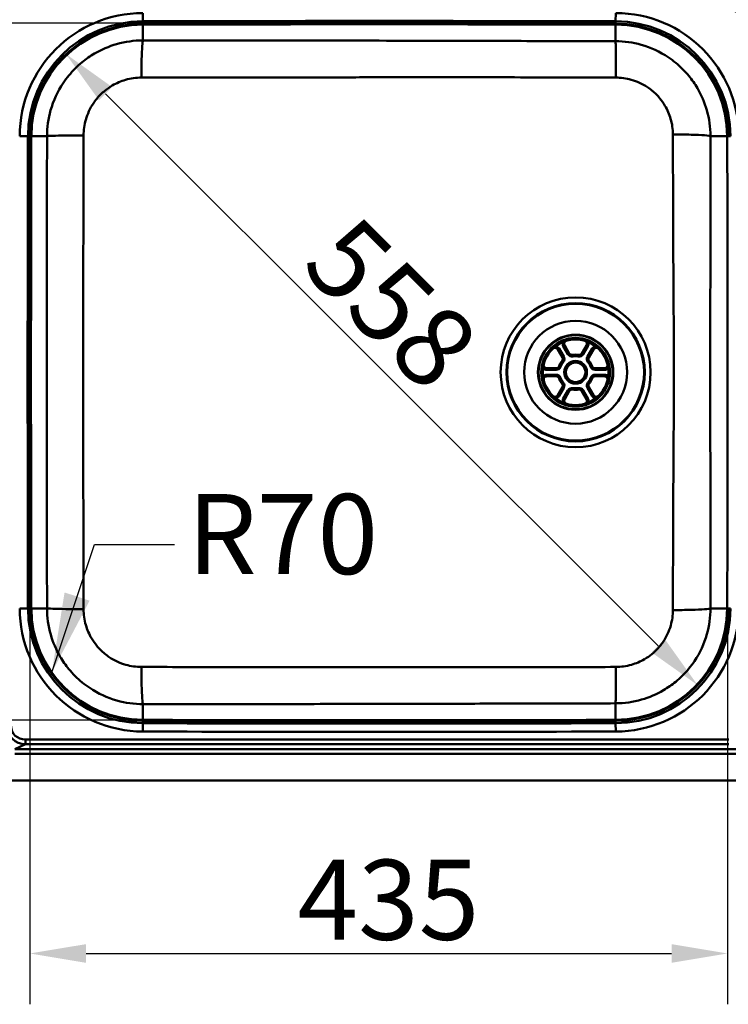
# Model space of a CAD drawing. Units: millimetres. Extents: x 0 to 2100, y 0 to 2970.
# Drawn here: x 435 to 877, y 1335 to 1950 of the extents above; entities that cross this region are included whole.
import ezdxf

# ---------------------------------------------------------------- set-up
doc = ezdxf.new("R2010")
doc.units = ezdxf.units.MM
doc.header["$LTSCALE"] = 10
for name, color, linetype, lineweight in [('Dimensions(ISO)', 7, 'Continuous', 25), ('Symbols(ISO)', 7, 'Continuous', 25), ('Visible Edges(ISO)', 7, 'Continuous', 50), ('Visible Tangent Edges(ISO)', 7, 'Continuous', 50)]:
    doc.layers.add(name, color=color, linetype=linetype, lineweight=lineweight)
doc.styles.add('Text__5.0mm', font='arial.ttf', dxfattribs={"width": 0.9})
doc.dimstyles.new('KS-Marketing', dxfattribs={"dimscale": 10, "dimtxt": 5, "dimasz": 3.5, "dimexe": 3.175, "dimexo": 0, "dimgap": 0.8, "dimtad": 1, "dimdec": 1, "dimrnd": 1e-08, "dimtxsty": 'Text__5.0mm', "dimcen": 0.09, "dimdle": 10, "dimclrd": 7, "dimclre": 7, "dimclrt": 7, "dimadec": 0, "dimazin": 2, "dimtfac": 0.7, "dimtdec": 4, "dimtmove": 0, "dimatfit": 3, "dimfxl": 1, "dimtolj": 1, "dimlwd": 25, "dimlwe": 25, "dimarcsym": 0})
doc.dimstyles.new('KS-Marketing$7', dxfattribs={"dimscale": 10, "dimtxt": 5, "dimasz": 5, "dimexe": 3.175, "dimexo": 0, "dimgap": 0.8, "dimtad": 1, "dimdec": 1, "dimrnd": 1e-08, "dimtxsty": 'Text__5.0mm', "dimcen": 0.09, "dimdle": 10, "dimclrd": 7, "dimclre": 7, "dimclrt": 7, "dimadec": 0, "dimazin": 2, "dimtfac": 0.7, "dimtdec": 4, "dimtmove": 0, "dimatfit": 3, "dimfxl": 1, "dimtolj": 1, "dimlwd": 25, "dimlwe": 25, "dimarcsym": 0})

# ---------------------------------------------------------------- blocks, each defined once
blk = doc.blocks.new('*D4')
at = {"layer": 'Defpoints', "color": 0, "linetype": 'Continuous', "transparency": 16777216}
for p in [(659.71, 1947.91), (332.54, 1512.56), (659.71, 1512.56)]:
    blk.add_point(p, dxfattribs=at)
at = {"layer": 'Dimensions(ISO)', "color": 7, "linetype": 'Continuous', "lineweight": 25, "transparency": 16777216}
for p, q in [((659.71, 1947.91), (300.79, 1947.91)), ((332.54, 1912.91), (332.54, 1547.56)), ((659.71, 1512.56), (300.79, 1512.56))]:
    blk.add_line(p, q, dxfattribs=at)
at = {"layer": 'Dimensions(ISO)', "color": 7, "linetype": 'Continuous', "transparency": 16777216}
for points in [[(326.71, 1912.91), (338.38, 1912.91), (332.54, 1947.91)], [(326.71, 1547.56), (338.38, 1547.56), (332.54, 1512.56)]]:
    blk.add_solid(points, dxfattribs=at)
at = {"layer": 'Dimensions(ISO)', "color": 7, "linetype": 'Continuous', "lineweight": 25, "transparency": 16777216, "insert": (299, 1679.45), "char_height": 50, "attachment_point": 4, "rotation": 90, "style": 'Text__5.0mm'}
blk.add_mtext('\\A1;435', dxfattribs=at)
blk = doc.blocks.new('*D5')
at = {"layer": 'Defpoints', "color": 0, "linetype": 'Continuous', "transparency": 16777216}
for p in [(441.71, 1729.91), (877.06, 1729.91), (877.06, 1366.9)]:
    blk.add_point(p, dxfattribs=at)
at = {"layer": 'Dimensions(ISO)', "color": 7, "linetype": 'Continuous', "lineweight": 25, "transparency": 16777216}
for p, q in [((441.71, 1729.91), (441.71, 1335.15)), ((877.06, 1729.91), (877.06, 1335.15)), ((476.71, 1366.9), (842.06, 1366.9))]:
    blk.add_line(p, q, dxfattribs=at)
at = {"layer": 'Dimensions(ISO)', "color": 7, "linetype": 'Continuous', "transparency": 16777216}
for points in [[(476.71, 1372.73), (476.71, 1361.06), (441.71, 1366.9)], [(842.06, 1372.73), (842.06, 1361.06), (877.06, 1366.9)]]:
    blk.add_solid(points, dxfattribs=at)
at = {"layer": 'Dimensions(ISO)', "color": 7, "linetype": 'Continuous', "lineweight": 25, "transparency": 16777216, "insert": (608.6, 1400.44), "char_height": 50, "attachment_point": 4, "style": 'Text__5.0mm'}
blk.add_mtext('\\A1;435', dxfattribs=at)
blk = doc.blocks.new('*D6')
at = {"layer": 'Defpoints', "color": 0, "linetype": 'Continuous', "transparency": 16777216}
for p in [(462.58, 1927.05), (856.85, 1532.78), (858.46, 1534.39)]:
    blk.add_point(p, dxfattribs=at)
at = {"layer": 'Dimensions(ISO)', "color": 7, "linetype": 'Continuous', "lineweight": 25, "transparency": 16777216}
blk.add_line((488.94, 1903.91), (833.71, 1559.14), dxfattribs=at)
at = {"layer": 'Dimensions(ISO)', "color": 7, "linetype": 'Continuous', "transparency": 16777216}
for points in [[(493.07, 1908.04), (484.82, 1899.79), (464.19, 1928.66)], [(837.84, 1563.27), (829.59, 1555.02), (858.46, 1534.39)]]:
    blk.add_solid(points, dxfattribs=at)
at = {"layer": 'Dimensions(ISO)', "color": 7, "linetype": 'Continuous', "lineweight": 25, "transparency": 16777216, "insert": (627.18, 1813.09), "char_height": 50, "attachment_point": 4, "rotation": 315, "style": 'Text__5.0mm'}
blk.add_mtext('\\A1;558', dxfattribs=at)
blk = doc.blocks.new('*D12')
at = {"layer": 'Defpoints', "color": 0, "linetype": 'Continuous', "transparency": 16777216}
for p in [(930, 1935.49), (962.43, 1922.34)]:
    blk.add_point(p, dxfattribs=at)
at = {"layer": 'Dimensions(ISO)', "color": 7, "linetype": 'Continuous', "lineweight": 25, "transparency": 16777216}
for p, q in [((897.56, 1948.64), (644.35, 2051.34)), ((962.43, 1922.34), (930, 1935.49)), ((994.86, 1909.18), (1027.3, 1896.03))]:
    blk.add_line(p, q, dxfattribs=at)
at = {"layer": 'Dimensions(ISO)', "color": 7, "linetype": 'Continuous', "transparency": 16777216}
for points in [[(899.75, 1954.05), (895.37, 1943.24), (930, 1935.49)], [(997.06, 1914.59), (992.67, 1903.78), (962.43, 1922.34)]]:
    blk.add_solid(points, dxfattribs=at)
at = {"layer": 'Dimensions(ISO)', "color": 7, "linetype": 'Continuous', "lineweight": 25, "transparency": 16777216, "insert": (664.89, 2080.7), "char_height": 50, "attachment_point": 4, "rotation": 337.9249, "style": 'Text__5.0mm'}
blk.add_mtext('\\A1;∅35', dxfattribs=at)

msp = doc.modelspace()

# ---------------------------------------------------------------- linework, layer by layer
at = {"layer": 'Visible Edges(ISO)'}
for p, q in [((778.28, 1741.73), (775.41, 1746.7)), ((789.02, 1746.7), (786.15, 1741.73)), ((771.08, 1744.2), (773.95, 1739.23)), ((790.48, 1739.23), (793.35, 1744.2)), ((770.02, 1732.41), (764.27, 1732.41)), ((800.16, 1732.41), (794.41, 1732.41)), ((764.27, 1727.41), (770.02, 1727.41)), ((794.41, 1727.41), (800.16, 1727.41)), ((773.95, 1720.6), (771.08, 1715.62)), ((775.41, 1713.12), (778.28, 1718.1)), ((786.15, 1718.1), (789.02, 1713.12)), ((793.35, 1715.62), (790.48, 1720.6)), ((1015.21, 1474.91), (410.21, 1474.91))]:
    msp.add_line(p, q, dxfattribs=at)
for radius in [20.5, 6.1]:
    msp.add_circle((782.21, 1729.91), radius, dxfattribs=at)
for centre, radius, start, end in [((512.43, 1877.2), 70.5, 90.16901, 179.83099), ((659.71, -48052.59), 50000.5, 89.83099, 90.16901), ((807, 1877.2), 70.5, 0.16901, 89.83099), ((50442.21, 1729.91), 50000.5, 179.83099, 180.16901), ((777.14, 1747.7), 2, 105.92196, 210), ((787.29, 1747.7), 2, 330, 74.07804), ((769.34, 1743.2), 2, 30, 134.07804), ((780.01, 1742.73), 2, 210, 279.74775), ((782.21, 1729.91), 11, 80.25225, 99.74775), ((784.41, 1742.73), 2, 260.25225, 330), ((795.08, 1743.2), 2, 45.92196, 150), ((764.27, 1734.41), 2, 165.92196, 270), ((782.21, 1729.91), 11, 140.25225, 159.74775), ((772.22, 1738.23), 2, 320.25225, 30), ((792.21, 1738.23), 2, 150, 219.74775), ((782.21, 1729.91), 11, 20.25225, 39.74775), ((800.16, 1734.41), 2, 270, 14.07804), ((770.02, 1734.41), 2, 270, 339.74775), ((794.41, 1734.41), 2, 200.25225, 270), ((764.27, 1725.41), 2, 90, 194.07804), ((770.02, 1725.41), 2, 20.25225, 90), ((782.21, 1729.91), 11, 200.25225, 219.74775), ((772.22, 1721.6), 2, 330, 39.74775), ((792.21, 1721.6), 2, 140.25225, 210), ((782.21, 1729.91), 11, 320.25225, 339.74775), ((794.41, 1725.41), 2, 90, 159.74775), ((800.16, 1725.41), 2, 345.92196, 90), ((780.01, 1717.1), 2, 80.25225, 150), ((782.21, 1729.91), 11, 260.25225, 279.74775), ((784.41, 1717.1), 2, 30, 99.74775), ((769.34, 1716.62), 2, 225.92196, 330), ((777.14, 1712.12), 2, 150, 254.07804), ((787.29, 1712.12), 2, 285.92196, 30), ((795.08, 1716.62), 2, 210, 314.07804), ((512.43, 1582.63), 70.5, 180.16901, 269.83099), ((807, 1582.63), 70.5, 270.16901, 359.83099), ((659.71, 51512.41), 50000.5, 269.83099, 270.16901)]:
    msp.add_arc(centre, radius, start, end, dxfattribs=at)
at = {"layer": 'Visible Tangent Edges(ISO)'}
for p, q in [((512.2, 1954.3), (512.22, 1949.13)), ((807.21, 1949.13), (807.22, 1954.3)), ((512.22, 1947.7), (512.22, 1949.13)), ((512.22, 1947.7), (512.22, 1947.04)), ((512.22, 1947.04), (512.25, 1937.21)), ((807.2, 1947.04), (807.17, 1936.69)), ((807.2, 1947.7), (807.21, 1949.13)), ((807.2, 1947.04), (807.2, 1947.7)), ((440.5, 1877.41), (435.33, 1877.42)), ((440.5, 1877.41), (441.93, 1877.4)), ((441.93, 1877.4), (442.58, 1877.4)), ((442.58, 1877.4), (452.37, 1877.37)), ((876.84, 1877.4), (866.39, 1877.37)), ((877.5, 1877.4), (876.84, 1877.4)), ((877.5, 1877.4), (878.93, 1877.41)), ((774.54, 1746.2), (775.41, 1746.7)), ((789.02, 1746.7), (789.89, 1746.2)), ((771.08, 1744.2), (771.94, 1744.7)), ((774.82, 1739.73), (771.94, 1744.7)), ((774.54, 1746.2), (777.41, 1741.23)), ((778.28, 1741.73), (777.41, 1741.23)), ((780.35, 1740.75), (780.52, 1739.77)), ((784.08, 1740.75), (783.91, 1739.77)), ((786.15, 1741.73), (787.01, 1741.23)), ((787.01, 1741.23), (789.89, 1746.2)), ((792.48, 1744.7), (789.61, 1739.73)), ((792.48, 1744.7), (793.35, 1744.2)), ((773.76, 1736.95), (774.52, 1736.31)), ((773.95, 1739.23), (774.82, 1739.73)), ((789.61, 1739.73), (790.48, 1739.23)), ((789.9, 1736.31), (790.67, 1736.95)), ((764.27, 1731.41), (764.27, 1732.41)), ((764.27, 1731.41), (770.02, 1731.41)), ((770.02, 1728.41), (764.27, 1728.41)), ((764.27, 1727.41), (764.27, 1728.41)), ((770.02, 1732.41), (770.02, 1731.41)), ((770.02, 1728.41), (770.02, 1727.41)), ((771.89, 1733.72), (772.83, 1733.37)), ((791.59, 1733.37), (792.53, 1733.72)), ((794.41, 1731.41), (794.41, 1732.41)), ((794.41, 1731.41), (800.16, 1731.41)), ((800.16, 1728.41), (794.41, 1728.41)), ((794.41, 1728.41), (794.41, 1727.41)), ((800.16, 1732.41), (800.16, 1731.41)), ((800.16, 1728.41), (800.16, 1727.41)), ((772.83, 1726.45), (771.89, 1726.11)), ((774.52, 1723.52), (773.76, 1722.88)), ((789.9, 1723.52), (790.67, 1722.88)), ((791.59, 1726.45), (792.53, 1726.11)), ((771.94, 1715.12), (774.82, 1720.1)), ((774.82, 1720.1), (773.95, 1720.6)), ((777.41, 1718.6), (774.54, 1713.62)), ((777.41, 1718.6), (778.28, 1718.1)), ((780.52, 1720.06), (780.35, 1719.07)), ((783.91, 1720.06), (784.08, 1719.07)), ((787.01, 1718.6), (786.15, 1718.1)), ((789.89, 1713.62), (787.01, 1718.6)), ((789.61, 1720.1), (790.48, 1720.6)), ((789.61, 1720.1), (792.48, 1715.12)), ((771.94, 1715.12), (771.08, 1715.62)), ((775.41, 1713.12), (774.54, 1713.62)), ((789.89, 1713.62), (789.02, 1713.12)), ((793.35, 1715.62), (792.48, 1715.12)), ((440.5, 1582.42), (435.33, 1582.4)), ((441.93, 1582.42), (440.5, 1582.42)), ((441.93, 1582.42), (442.58, 1582.42)), ((442.58, 1582.42), (452.37, 1582.45)), ((876.84, 1582.42), (866.39, 1582.46)), ((877.5, 1582.42), (876.84, 1582.42)), ((877.5, 1582.42), (878.93, 1582.42)), ((512.22, 1512.78), (512.25, 1522.62)), ((807.2, 1512.78), (807.17, 1523.14)), ((512.22, 1510.7), (512.2, 1505.53)), ((512.22, 1512.13), (512.22, 1512.78)), ((512.22, 1512.13), (512.22, 1510.7)), ((807.2, 1512.13), (807.2, 1512.78)), ((807.2, 1512.13), (807.21, 1510.7)), ((807.21, 1510.7), (807.22, 1505.53)), ((432.34, 1494.43), (439.01, 1497.6)), ((1000.1, 1494.43), (432.34, 1494.43)), ((877.87, 1500.53), (439.01, 1500.53)), ((439.01, 1497.6), (439.01, 1500.53)), ((439.01, 1497.6), (877.87, 1497.6)), ((432.34, 1491.51), (1000.1, 1491.51))]:
    msp.add_line(p, q, dxfattribs=at)
for radius in [46.79, 43.15, 42.7, 32.11, 23.47, 23.13, 21.46, 7.1]:
    msp.add_circle((782.21, 1729.91), radius, dxfattribs=at)
for centre, radius, start, end in [((512.43, 1877.2), 77.11, 90.16901, 179.83099), ((807, 1877.2), 77.11, 0.16901, 89.83099), ((512.43, 1877.2), 71.93, 90.16901, 179.83099), ((512.43, 1877.2), 69.85, 90.16901, 179.83099), ((659.71, -48052.59), 50001.93, 89.83099, 90.16901), ((659.71, -48052.59), 49999.85, 89.83099, 90.16901), ((807, 1877.2), 69.85, 0.16901, 89.83099), ((807, 1877.2), 71.93, 0.16901, 89.83099), ((50442.21, 1729.91), 50001.93, 179.83099, 180.16901), ((50442.21, 1729.91), 49999.85, 179.83099, 180.16901), ((-49122.79, 1729.91), 49999.85, 359.83099, 0.16901), ((777.14, 1747.7), 3, 157.48731, 210), ((787.29, 1747.7), 3, 330, 22.51269), ((769.34, 1743.2), 3, 30, 82.51269), ((780.01, 1742.73), 3, 210, 279.74775), ((784.41, 1742.73), 3, 260.25225, 330), ((795.08, 1743.2), 3, 97.48731, 150), ((782.21, 1729.91), 10, 140.25225, 159.74775), ((772.22, 1738.23), 3, 320.25225, 30), ((782.21, 1729.91), 10, 80.25225, 99.74775), ((792.21, 1738.23), 3, 150, 219.74775), ((782.21, 1729.91), 10, 20.25225, 39.74775), ((764.27, 1734.41), 3, 217.48731, 270), ((764.27, 1725.41), 3, 90, 142.51269), ((770.02, 1734.41), 3, 270, 339.74775), ((770.02, 1725.41), 3, 20.25225, 90), ((794.41, 1734.41), 3, 200.25225, 270), ((794.41, 1725.41), 3, 90, 159.74775), ((800.16, 1734.41), 3, 270, 322.51269), ((800.16, 1725.41), 3, 37.48731, 90), ((782.21, 1729.91), 10, 200.25225, 219.74775), ((772.22, 1721.6), 3, 330, 39.74775), ((792.21, 1721.6), 3, 140.25225, 210), ((782.21, 1729.91), 10, 320.25225, 339.74775), ((780.01, 1717.1), 3, 80.25225, 150), ((782.21, 1729.91), 10, 260.25225, 279.74775), ((784.41, 1717.1), 3, 30, 99.74775), ((769.34, 1716.62), 3, 277.48731, 330), ((777.14, 1712.12), 3, 150, 202.51269), ((787.29, 1712.12), 3, 337.48731, 30), ((795.08, 1716.62), 3, 210, 262.51269), ((512.43, 1582.63), 77.11, 180.16901, 269.83099), ((512.43, 1582.63), 71.93, 180.16901, 269.83099), ((512.43, 1582.63), 69.85, 180.16901, 269.83099), ((807, 1582.63), 69.85, 270.16901, 359.83099), ((807, 1582.63), 71.93, 270.16901, 359.83099), ((807, 1582.63), 77.11, 270.16901, 359.83099), ((659.71, 51512.41), 49999.85, 269.83099, 270.16901), ((659.71, 51512.41), 50001.93, 269.83099, 270.16901), ((659.71, 51512.41), 50007.11, 269.83099, 270.16901)]:
    msp.add_arc(centre, radius, start, end, dxfattribs=at)
for major_axis, ratio in [((-11.56, -5.49), 0.937902), ((-9.15, -4.35), 0.88855)]:
    msp.add_ellipse((439.91, 1509.75), major_axis=major_axis, ratio=ratio, start_param=5.883485, end_param=7.362682, dxfattribs=at)
for points, knots in [([(452.37, 1877.37), (452.38, 1882.83), (453.14, 1888.3), (456.33, 1899.58), (458.97, 1905.31), (464.65, 1913.82), (467.16, 1916.88), (471.31, 1921.03), (472.75, 1922.33), (476.68, 1925.56), (479.27, 1927.37), (486.32, 1931.51), (490.94, 1933.49), (501.12, 1936.41), (506.72, 1937.2), (512.25, 1937.21)], [0, 0, 0, 0, 0.984582, 0.984582, 2.109818, 2.109818, 2.81309, 2.81309, 3.164727, 3.164727, 3.727345, 3.727345, 4.627534, 4.627534, 5.626181, 5.626181, 5.626181, 5.626181]), ([(512.25, 1937.21), (529.69, 1937.21), (547.13, 1937.2), (580.3, 1937.17), (596.03, 1937.15), (621.59, 1937.11), (631.42, 1937.09), (647.39, 1937.06), (653.53, 1937.05), (671.97, 1937.01), (684.26, 1936.98), (716.21, 1936.91), (735.88, 1936.86), (772.75, 1936.77), (789.96, 1936.73), (807.17, 1936.69)], [-29.487087, -29.487087, -29.487087, -29.487087, -24.253129, -24.253129, -19.535195, -19.535195, -16.586487, -16.586487, -14.743544, -14.743544, -11.057658, -11.057658, -5.16024, -5.16024, 0, 0, 0, 0]), ([(807.17, 1936.69), (812.57, 1936.67), (817.98, 1935.92), (829.15, 1932.76), (834.83, 1930.14), (843.24, 1924.52), (846.26, 1922.04), (850.36, 1917.94), (851.66, 1916.51), (854.87, 1912.6), (856.66, 1910.04), (860.76, 1903.05), (862.71, 1898.49), (865.61, 1888.4), (866.39, 1882.85), (866.39, 1877.37)], [0, 0, 0, 0, 0.96821, 0.96821, 2.074735, 2.074735, 2.766314, 2.766314, 3.112103, 3.112103, 3.665365, 3.665365, 4.550586, 4.550586, 5.532627, 5.532627, 5.532627, 5.532627]), ([(511.28, 1913.97), (507.96, 1913.97), (504.58, 1913.49), (498.45, 1911.72), (495.67, 1910.53), (491.42, 1908.03), (489.86, 1906.94), (487.49, 1904.98), (486.62, 1904.19), (484.11, 1901.69), (482.6, 1899.84), (479.17, 1894.71), (477.58, 1891.25), (475.65, 1884.44), (475.19, 1881.14), (475.18, 1877.85)], [-5.626181, -5.626181, -5.626181, -5.626181, -4.627534, -4.627534, -3.727345, -3.727345, -3.164727, -3.164727, -2.81309, -2.81309, -2.109818, -2.109818, -0.984582, -0.984582, 0, 0, 0, 0]), ([(807.27, 1913.99), (789.95, 1914.05), (772.63, 1914.09), (735.53, 1914.15), (715.75, 1914.15), (683.65, 1914.15), (671.31, 1914.15), (652.82, 1914.14), (646.65, 1914.13), (630.63, 1914.12), (620.77, 1914.11), (595.16, 1914.09), (579.41, 1914.07), (546.2, 1914.03), (528.74, 1914), (511.28, 1913.97)], [0, 0, 0, 0, 5.16024, 5.16024, 11.057658, 11.057658, 14.743544, 14.743544, 16.586487, 16.586487, 19.535195, 19.535195, 24.253129, 24.253129, 29.487087, 29.487087, 29.487087, 29.487087]), ([(842.93, 1878.46), (842.92, 1881.74), (842.45, 1885.06), (840.7, 1891.09), (839.52, 1893.83), (837.05, 1898.01), (835.97, 1899.54), (834.04, 1901.88), (833.26, 1902.74), (830.79, 1905.2), (828.98, 1906.68), (823.91, 1910.06), (820.49, 1911.63), (813.77, 1913.52), (810.52, 1913.98), (807.27, 1913.99)], [-5.532627, -5.532627, -5.532627, -5.532627, -4.550586, -4.550586, -3.665365, -3.665365, -3.112103, -3.112103, -2.766314, -2.766314, -2.074735, -2.074735, -0.96821, -0.96821, 0, 0, 0, 0]), ([(452.37, 1582.45), (452.35, 1599.9), (452.33, 1617.35), (452.3, 1650.52), (452.29, 1666.25), (452.28, 1691.81), (452.28, 1701.65), (452.28, 1717.62), (452.28, 1723.77), (452.28, 1742.2), (452.28, 1754.49), (452.29, 1786.45), (452.3, 1806.11), (452.33, 1842.97), (452.35, 1860.17), (452.37, 1877.37)], [-29.477863, -29.477863, -29.477863, -29.477863, -24.245542, -24.245542, -19.529084, -19.529084, -16.581298, -16.581298, -14.738931, -14.738931, -11.054199, -11.054199, -5.158626, -5.158626, 0, 0, 0, 0]), ([(475.18, 1877.85), (475.13, 1860.61), (475.09, 1843.36), (475.02, 1806.38), (474.99, 1786.65), (474.97, 1754.58), (474.96, 1742.25), (474.96, 1723.75), (474.96, 1717.58), (474.97, 1701.54), (474.98, 1691.68), (475, 1666.03), (475.03, 1650.24), (475.09, 1616.96), (475.13, 1599.47), (475.18, 1581.98)], [0, 0, 0, 0, 5.158626, 5.158626, 11.054199, 11.054199, 14.738931, 14.738931, 16.581298, 16.581298, 19.529084, 19.529084, 24.245542, 24.245542, 29.477863, 29.477863, 29.477863, 29.477863]), ([(842.93, 1581.36), (842.97, 1598.56), (843.01, 1615.76), (843.15, 1652.71), (843.27, 1672.45), (843.49, 1704.82), (843.56, 1717.36), (843.56, 1736.19), (843.54, 1742.47), (843.47, 1758.74), (843.39, 1768.71), (843.22, 1794.53), (843.14, 1810.32), (843.01, 1843.57), (842.97, 1861.02), (842.93, 1878.46)], [0, 0, 0, 0, 5.158558, 5.158558, 11.054052, 11.054052, 14.738737, 14.738737, 16.581079, 16.581079, 19.528826, 19.528826, 24.245222, 24.245222, 29.477473, 29.477473, 29.477473, 29.477473]), ([(866.39, 1877.37), (866.39, 1859.94), (866.37, 1842.51), (866.33, 1809.35), (866.31, 1793.62), (866.27, 1768.04), (866.26, 1758.21), (866.25, 1742.22), (866.25, 1736.06), (866.25, 1717.61), (866.26, 1705.31), (866.3, 1673.34), (866.33, 1653.67), (866.37, 1616.83), (866.39, 1599.64), (866.39, 1582.46)], [-29.477473, -29.477473, -29.477473, -29.477473, -24.245222, -24.245222, -19.528826, -19.528826, -16.581079, -16.581079, -14.738737, -14.738737, -11.054052, -11.054052, -5.158558, -5.158558, 0, 0, 0, 0]), ([(512.25, 1522.62), (506.8, 1522.63), (501.27, 1523.39), (489.95, 1526.6), (484.21, 1529.24), (475.72, 1534.93), (472.69, 1537.42), (468.54, 1541.57), (467.22, 1543.02), (463.98, 1546.97), (462.17, 1549.57), (458.05, 1556.61), (456.08, 1561.23), (453.17, 1571.37), (452.38, 1576.92), (452.37, 1582.45)], [0, 0, 0, 0, 0.984582, 0.984582, 2.109818, 2.109818, 2.81309, 2.81309, 3.164727, 3.164727, 3.727345, 3.727345, 4.627534, 4.627534, 5.626181, 5.626181, 5.626181, 5.626181]), ([(475.18, 1581.98), (475.19, 1578.64), (475.67, 1575.29), (477.42, 1569.17), (478.62, 1566.38), (481.11, 1562.13), (482.2, 1560.57), (484.15, 1558.18), (484.95, 1557.3), (487.45, 1554.8), (489.28, 1553.29), (494.4, 1549.86), (497.86, 1548.26), (504.68, 1546.32), (508, 1545.86), (511.28, 1545.86)], [-5.626181, -5.626181, -5.626181, -5.626181, -4.627534, -4.627534, -3.727345, -3.727345, -3.164727, -3.164727, -2.81309, -2.81309, -2.109818, -2.109818, -0.984582, -0.984582, 0, 0, 0, 0]), ([(866.39, 1582.46), (866.39, 1577.06), (865.63, 1571.58), (862.46, 1560.36), (859.84, 1554.69), (854.21, 1546.27), (851.72, 1543.25), (847.63, 1539.15), (846.19, 1537.85), (842.29, 1534.65), (839.72, 1532.86), (832.75, 1528.77), (828.17, 1526.82), (818.14, 1523.93), (812.65, 1523.15), (807.17, 1523.14)], [0, 0, 0, 0, 0.96821, 0.96821, 2.074735, 2.074735, 2.766314, 2.766314, 3.112103, 3.112103, 3.665365, 3.665365, 4.550586, 4.550586, 5.532627, 5.532627, 5.532627, 5.532627]), ([(807.27, 1545.84), (810.57, 1545.85), (813.87, 1546.32), (819.91, 1548.05), (822.66, 1549.22), (826.86, 1551.67), (828.4, 1552.75), (830.75, 1554.67), (831.61, 1555.45), (834.08, 1557.9), (835.58, 1559.71), (838.97, 1564.75), (840.54, 1568.15), (842.46, 1574.86), (842.92, 1578.14), (842.93, 1581.36)], [-5.532627, -5.532627, -5.532627, -5.532627, -4.550586, -4.550586, -3.665365, -3.665365, -3.112103, -3.112103, -2.766314, -2.766314, -2.074735, -2.074735, -0.96821, -0.96821, 0, 0, 0, 0]), ([(511.28, 1545.86), (528.49, 1545.83), (545.7, 1545.8), (582.61, 1545.75), (602.3, 1545.73), (634.33, 1545.7), (646.65, 1545.69), (665.15, 1545.68), (671.31, 1545.68), (687.36, 1545.68), (697.23, 1545.67), (722.92, 1545.68), (738.75, 1545.69), (772.14, 1545.74), (789.71, 1545.78), (807.27, 1545.84)], [0, 0, 0, 0, 5.16024, 5.16024, 11.057658, 11.057658, 14.743544, 14.743544, 16.586487, 16.586487, 19.535195, 19.535195, 24.253129, 24.253129, 29.487087, 29.487087, 29.487087, 29.487087]), ([(807.17, 1523.14), (789.72, 1523.1), (772.26, 1523.05), (739.07, 1522.97), (723.34, 1522.93), (697.78, 1522.87), (687.95, 1522.85), (671.97, 1522.82), (665.82, 1522.8), (647.39, 1522.77), (635.1, 1522.74), (603.15, 1522.69), (583.5, 1522.66), (546.64, 1522.63), (529.45, 1522.62), (512.25, 1522.62)], [-29.487087, -29.487087, -29.487087, -29.487087, -24.253129, -24.253129, -19.535195, -19.535195, -16.586487, -16.586487, -14.743544, -14.743544, -11.057658, -11.057658, -5.16024, -5.16024, 0, 0, 0, 0])]:
    msp.add_open_spline(points, degree=3, knots=knots, dxfattribs=at)
for points in [[(511.28, 1913.97), (511.29, 1917.89), (511.39, 1925.68), (511.75, 1934.43), (512.08, 1936.93), (512.25, 1937.21)], [(807.27, 1913.99), (807.28, 1917.85), (807.28, 1925.46), (807.24, 1933.98), (807.2, 1936.42), (807.17, 1936.69)], [(475.18, 1877.85), (471.31, 1877.85), (463.66, 1877.81), (455.09, 1877.63), (452.64, 1877.46), (452.37, 1877.37)], [(842.93, 1878.46), (846.88, 1878.46), (854.73, 1878.35), (863.58, 1877.94), (866.12, 1877.56), (866.39, 1877.37)], [(452.37, 1582.45), (452.64, 1582.37), (455.09, 1582.2), (463.66, 1582.02), (471.31, 1581.98), (475.18, 1581.98)], [(866.39, 1582.46), (866.12, 1582.26), (863.58, 1581.89), (854.73, 1581.48), (846.88, 1581.37), (842.93, 1581.36)], [(512.25, 1522.62), (512.08, 1522.89), (511.75, 1525.4), (511.39, 1534.15), (511.29, 1541.93), (511.28, 1545.86)], [(807.17, 1523.14), (807.2, 1523.41), (807.24, 1525.85), (807.28, 1534.36), (807.28, 1541.98), (807.27, 1545.84)]]:
    msp.add_open_spline(points, degree=3, dxfattribs=at)

# ---------------------------------------------------------------- texts
at = {"layer": 'Symbols(ISO)', "color": 7, "insert": (539.95, 1622.4), "char_height": 50, "width": 115.282, "attachment_point": 4, "style": 'Text__5.0mm'}
msp.add_mtext('R70', dxfattribs=at)

# ---------------------------------------------------------------- dimensions: what is measured, and where the dimension line sits
at = {"layer": 'Dimensions(ISO)', "color": 7, "linetype": 'Continuous', "lineweight": 25}
dim = msp.add_diameter_dim_2p(p1=(962.43, 1922.34), p2=(930, 1935.49), dimstyle='KS-Marketing', override={"dimgap": 0.8, "dimdec": 1, "dimlfac": 1, "dimtol": 0, "dimlim": 0, "dimtp": 0, "dimtm": 0, "dimtdec": 4, "dimatfit": 2}, dxfattribs=at)
dim.commit()
dim.dimension.update_dxf_attribs({"geometry": '*D12', "text_midpoint": (704.47, 2026.95), "dimtype": 163})
for base, p1, p2, angle, override, picture, middle in [((332.54, 1512.56), (659.71, 1947.91), (659.71, 1512.56), 90, {"dimgap": 0.8, "dimdec": 0, "dimtol": 0, "dimlim": 0, "dimtp": 0, "dimtm": 0, "dimtdec": 0, "dimtofl": 0, "dimatfit": 1}, '*D4', (332.54, 1730.24)), ((858.46, 1534.39), (462.58, 1927.05), (856.85, 1532.78), 135, {"dimgap": 0.8, "dimdec": 0, "dimse1": 1, "dimse2": 1, "dimtol": 0, "dimlim": 0, "dimtp": 0, "dimtm": 0, "dimtdec": 0, "dimtofl": 0, "dimatfit": 1}, '*D6', (638.65, 1754.2)), ((877.06, 1366.9), (441.71, 1729.91), (877.06, 1729.91), 180, {"dimgap": 0.8, "dimdec": 0, "dimtol": 0, "dimlim": 0, "dimtp": 0, "dimtm": 0, "dimtdec": 0, "dimtofl": 0, "dimatfit": 1}, '*D5', (659.39, 1366.9))]:
    dim = msp.add_linear_dim(base=base, p1=p1, p2=p2, angle=angle, dimstyle='KS-Marketing', override=override, dxfattribs=at)
    dim.commit()
    dim.dimension.update_dxf_attribs({"geometry": picture, "text_midpoint": middle, "dimtype": 160})

# ---------------------------------------------------------------- leaders
at = {"layer": 'Symbols(ISO)', "color": 7, "linetype": 'Continuous', "lineweight": 25, "annotation_type": 0, "has_hookline": 1, "hookline_direction": 0, "text_width": 107.37}
msp.add_leader([(455.35, 1542.37), (481.95, 1622.4), (531.95, 1622.4)], dimstyle='KS-Marketing$7', override={"dimtad": 0}, dxfattribs=at)

doc.saveas('drawing.dxf')
